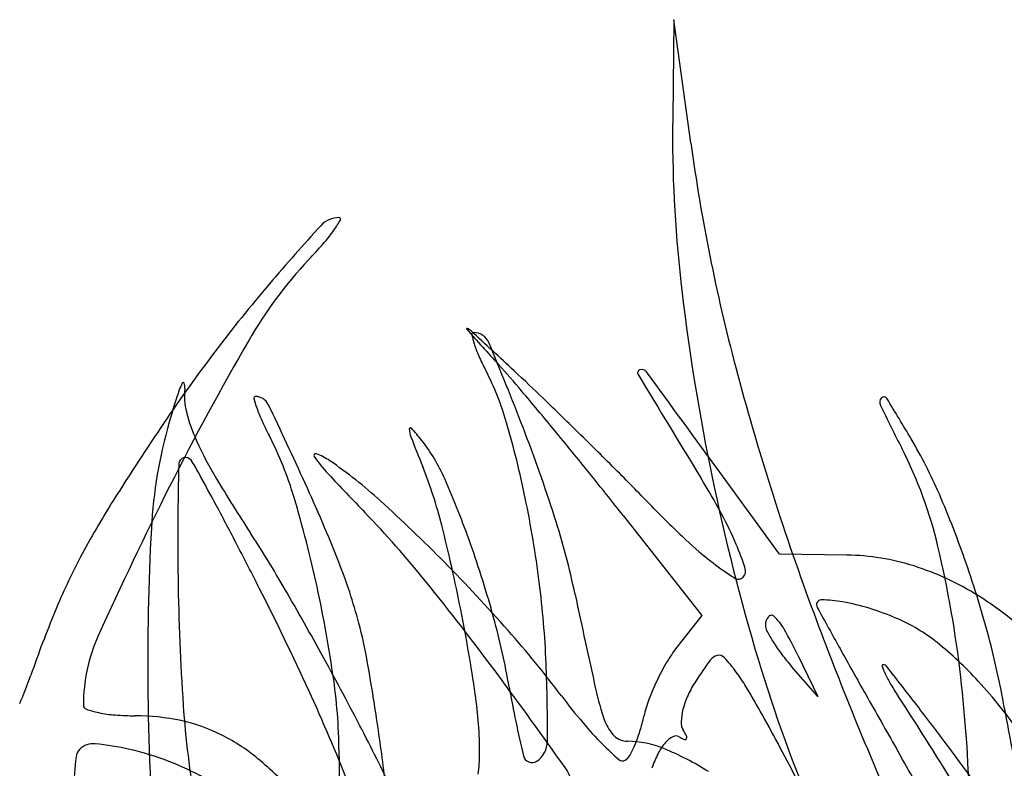
# Model space of a CAD drawing. Units: millimetres. Extents: x 11 to 116, y -49 to -1.
# Drawn here: x 101 to 101, y -46 to -46 of the extents above; entities that cross this region are included whole.
import ezdxf

# ---------------------------------------------------------------- set-up
doc = ezdxf.new("R2010")
doc.units = ezdxf.units.MM
doc.layers.add('arvore', color=40, linetype='Continuous')

msp = doc.modelspace()

# ---------------------------------------------------------------- linework, layer by layer
at = {"layer": 'arvore'}
for p, q in [((100.9747814989906, -45.59366663347826), (100.9746947305143, -45.60016371639217)), ((100.9758890092219, -45.60178352036552), (100.9747814989906, -45.59366663347826)), ((100.9817225125159, -45.62890070364973), (100.9777904594224, -45.6234936698238)), ((100.9714383563743, -45.62636318254023), (100.9766121362387, -45.63295559187793)), ((100.9861721618602, -45.62896711847567), (100.9817225125159, -45.62890070364973)), ((100.9766121362387, -45.63295559187793), (100.9749773122801, -45.63503393359105)), ((100.9829298660292, -45.63555956739062), (100.9842562459989, -45.63829629171654)), ((100.9842562459989, -45.63829629171654), (100.9825304558501, -45.63630834863929)), ((100.9527141674306, -45.6422496028426), (100.9527141674306, -45.6480386867527))]:
    msp.add_line(p, q, dxfattribs=at)
for centre, radius, start, end in [((101.0603025089798, -45.6013070447937), 0.08561541294433024, 179.2348359136278, 186.4647682448758), ((101.0974369442607, -45.58519894956605), 0.1226741557981483, 187.7697254443245, 194.8313718971462), ((101.0730283566199, -45.71757165710041), 0.1641287013362098, 137.7666676397011, 139.5494471552631), ((100.9527103237779, -45.60834631276795), 0.001627609427549508, 89.99995452867493, 137.766690439401), ((100.9462362644314, -45.6031329476459), 0.007559799213028236, 324.353339083761, 330.3015968486154), ((100.9527103253299, -45.60682544794589), 0.0001067446054843324, 330.3017332602662, 90.00013969338787), ((100.9418115382338, -45.59995972922324), 0.01300475257193505, 319.3092459396627, 324.3534392641112), ((100.9271747134673, -45.58737417374603), 0.03230845288865535, 316.7530314591787, 319.3092339542987), ((100.971635431855, -45.6291942475878), 0.0287298470195614, 136.7529731466175, 149.9672182339221), ((101.025098104847, -45.67670664848774), 0.1011425285370362, 139.5495298116526, 142.7998160468375), ((101.1163722996765, -45.59495374745036), 0.1420440033563701, 186.4647180008859, 191.4129292293252), ((100.9611499272839, -45.61405696548776), 3.404313431733451e-05, 67.95908454069938, 221.9982538770203), ((102.1496736193932, -44.54397718001262), 1.599302411478981, 221.9980896280977, 222.1101601638868), ((100.9608569324174, -45.61478066168262), 0.000814800570530903, 47.20721837636253, 67.95900035588187), ((98.44300410070034, -48.33449401276324), 3.707082949832279, 47.14709260776512, 47.20713858339197), ((100.9615870781457, -45.61441829755151), 0.0001209730008344964, 89.99997324791225, 190.4826109260848), ((100.9662403255934, -45.61355732877098), 0.004853200705716008, 190.4826227296916, 197.6596660450788), ((100.9615870790471, -45.61537627468284), 0.001078950132157561, 22.70507796264883, 90.00004486571817), ((101.1159357814849, -45.71261637994408), 0.1954087091172746, 149.9671754901696, 153.1759878177361), ((100.9690776039437, -45.61265402888449), 0.007830800262705356, 197.6597296866962, 203.9567842187143), ((100.7562233048834, -45.70130357071126), 0.2236947176363951, 21.15843483946709, 22.70516821934121), ((101.0255639023286, -45.67706026226067), 0.1017273447410967, 142.7997927702757, 146.0361016347856), ((100.9783231278252, -45.60854605812808), 0.01794787175490416, 203.9566423371667, 207.3444096014107), ((100.9455249550236, -45.62550664450482), 0.01897612625945648, 16.09660851593545, 27.34435654892206), ((100.9123629129216, -45.66237185746658), 0.06855382900061763, 40.18051706890508, 42.11019332137688), ((100.8766576958681, -45.71125023223473), 0.1288043478569482, 45.9660938433772, 47.14706399796515), ((100.9726045367389, -45.61695230747627), 0.0002203228015707108, 107.3610783759168, 211.1892807905191), ((100.9726560646598, -45.61711712548615), 0.0003930077835873194, 36.15378349380197, 107.3610810927495), ((98.03570266341376, -47.76301172531116), 3.637776533705592, 36.02505307540708, 36.15385397408363), ((101.1478066931575, -45.57186122292235), 0.1747798805887065, 194.8313578889046, 200.2473216556208), ((100.9490502131927, -45.62076468524603), 0.007366955053320925, 154.8622995900789, 162.4157308725563), ((100.9424473319173, -45.61766637005556), 7.328669256885551e-05, 21.3949594297887, 154.8622481405325), ((100.9418424692062, -45.61790335213367), 0.0007229168986165887, 352.9377962233172, 21.39498574435769), ((103.7903088193478, -43.91120559232201), 3.294006788329115, 211.1893516514826, 211.3280074209939), ((100.9466733143962, -45.6185018196486), 0.004144857604797847, 172.9379351901828, 194.4039456510598), ((100.7404934359596, -45.80751276293948), 0.2935093791715332, 39.52529723806724, 40.18052998733599), ((101.0039453606258, -45.63816193595009), 0.06495290424032032, 162.41567104377, 163.9387996214805), ((100.9472069727148, -45.61861227820461), 0.0001046085371105545, 89.99991903797888, 194.2252038779248), ((100.9542833257264, -45.6168183675901), 0.00740480629039401, 194.2252453197915, 199.2868480958304), ((100.9472069734999, -45.61944854707639), 0.0009408774088865889, 25.63561787516538, 90.00003880865718), ((100.7181611576601, -45.87518395656055), 0.3568293872610516, 45.41399357518205, 45.96609463862609), ((100.9887732186417, -45.6189027179535), 0.0004411326768467801, 137.8173631919048, 206.0839363695297), ((100.9886119230505, -45.61875655367182), 0.0002234625939505332, 31.56493121388376, 137.8172518873405), ((100.8403683482749, -45.70983175364417), 0.1742086617123017, 30.54122551237121, 31.56497969128614), ((100.9538842601767, -45.61664982994199), 0.0115898293927079, 194.4039657067051, 204.3712677327713), ((100.9565878151604, -45.61601192023362), 0.009846328129337723, 199.2869603642686, 204.4986026825012), ((100.6868439204076, -45.74439280107514), 0.2897314347732691, 24.50279493835941, 25.63563786467068), ((101.1630263276318, -45.53359727674403), 0.1944544422529143, 206.0840143495122, 207.0289309910567), ((101.1123183942325, -45.73549779732878), 0.206327953583886, 146.0360116497135, 147.7312482558256), ((100.9716953389822, -45.62887709182321), 0.03139292470402845, 163.9388129435148, 176.9173125567216), ((100.9677563217699, -45.61092247649303), 0.02211979452948807, 204.4985814305271, 207.3444311135482), ((100.9008007136539, -45.63841267267912), 0.06552527586854773, 11.62596409706369, 16.09653043706867), ((100.9574229706027, -45.62065684010598), 8.226269161052844e-05, 41.9334193125344, 182.1337483781528), ((100.9589170358459, -45.62060117569388), 0.001577364520125215, 182.1336862891513, 201.2751186087838), ((100.9452403640518, -45.63160050458079), 0.01645845561041805, 38.27941355903932, 41.9334287280935), ((100.868692932989, -45.65777348751415), 0.103095026968056, 17.68781043230806, 21.1585234111513), ((100.7152152064113, -45.82836896861808), 0.3262808637938491, 38.87391851092144, 39.52525517890619), ((100.9656572365022, -45.61131645967546), 0.02451452706659461, 204.3713281937958, 210.9711229680143), ((100.9273122040209, -45.63183696568584), 0.02341198029528268, 16.54573467685864, 27.34440770608967), ((101.1384902157021, -45.55067815445038), 0.1942837625028659, 201.2751693499889, 201.8985458937205), ((100.9490608573819, -45.62858548308621), 0.01159157530594388, 23.64100650217226, 38.27939060310861), ((100.7034880782905, -45.8900709622616), 0.3777320712246028, 44.86697041052332, 45.41402947442621), ((100.96222080121, -45.63793698506622), 0.03272764519362357, 23.37350637234183, 30.541162379967), ((100.9643376195455, -45.63496064436944), 0.02859652729744989, 13.27022026730955, 27.02894783149222), ((100.9425975920731, -45.62296698264191), 0.0004404190768601871, 34.42296138529024, 178.4813722603512), ((100.934974493114, -45.62819110663793), 0.009681799345308977, 28.62925545620055, 34.42291611710419), ((100.9511839322295, -45.62239841059331), 0.0001230022948649237, 68.8257681633927, 214.164885157409), ((100.9588313818835, -45.61720804880903), 0.009365477161614318, 214.1649310616041, 223.080467133717), ((100.9496850010761, -45.62626803786583), 0.004272798655010968, 55.59389150121802, 68.82572500876334), ((100.9345629184322, -45.64834825213588), 0.03103495936192968, 47.72983114842351, 55.59391215040142), ((101.1324007660776, -45.62799890912788), 0.190310282789711, 178.4813708505872, 180.7515845622523), ((100.9304607061953, -45.6342993930531), 0.02992325873220994, 14.12427949958101, 21.898625255299), ((101.1196466380649, -45.59429293983716), 0.1453843564144011, 191.412858237178, 196.3166284778732), ((100.7059118076987, -45.75323123067075), 0.2706506604529075, 28.10934327364117, 28.62912969412461), ((101.0413471594507, -45.56588926211781), 0.1127902015975356, 210.9711265129627, 213.0976556354341), ((101.1233305255836, -45.46337785037032), 0.2345846997642984, 223.0804274056949, 223.9435269480427), ((100.9011109428157, -45.64957521832558), 0.063934323536413, 19.50611764962323, 23.64104911206278), ((100.7582990621351, -45.79363683852323), 0.2709406479926604, 38.12514528840332, 38.87388387137892), ((100.800432798107, -45.79357601440934), 0.2409492007290607, 44.10092206599568, 44.86707837543779), ((100.931176731371, -45.65150005257983), 0.05312050308113794, 28.38070739853725, 31.32806898388203), ((101.1562589531842, -45.7330060901911), 0.2405938666341242, 153.17603139823, 155.7741691004287), ((100.8493101934423, -45.67034308362921), 0.1111855008302212, 21.5923259217116, 24.50279505134021), ((100.9852829393214, -45.65528631603998), 0.05608851623471373, 147.7311953977257, 152.19901258617), ((100.8716931682912, -45.64836038653182), 0.08143353294562165, 12.27655295765486, 16.54574058048321), ((100.8847128052219, -45.70318990004814), 0.1051473074073662, 44.56011150746559, 47.72974111039399), ((100.8924886145035, -45.64012279882991), 0.07401147193848776, 7.279318300182855, 11.62594244994562), ((100.9322268585277, -45.65090002670804), 0.06540297298434687, 19.10360469005002, 23.37347962381515), ((100.7254548876258, -45.74279195450238), 0.2484941611820467, 27.43368341326276, 28.10931328806747), ((101.0167750161969, -45.58391895802023), 0.06031486387513009, 224.1009975146952, 226.8980385916165), ((100.9049703192294, -45.67383029402545), 0.06868318636850078, 38.91902285355265, 43.94351593896548), ((100.9161890896159, -45.6426267096035), 0.05324214565311904, 11.9970356417672, 17.68785767010858), ((100.9570508624945, -45.63752124437428), 0.0237116992930722, 22.99434486934173, 28.38076043152481), ((101.1060209066761, -45.63611103675267), 0.1659131391535104, 176.9173682226041, 180.6985465535373), ((100.8505247406393, -45.65441392278034), 0.1123511235324087, 11.21838762942467, 14.12427383447337), ((100.8806970455331, -45.67060627723301), 0.07897557312878048, 30.18780699648875, 33.09758868759747), ((100.9925393206532, -45.60981602679475), 0.02484618600861174, 226.8980121287806, 232.3235962025638), ((100.638354159456, -45.78800540712041), 0.3466307656949231, 26.90721258600708, 27.4336452823315), ((100.8963644503687, -45.65125662797607), 0.06896983035917421, 15.27795391916032, 19.50613186115156), ((100.9609793965247, -45.6358541412085), 0.01944407552899609, 18.01911084638557, 22.99435300932122), ((100.9197069891983, -45.64548634471065), 0.0744515546429974, 6.535518344303082, 13.27018776199605), ((100.9729275236807, -45.64877176809638), 0.04212085248721117, 152.1990175767802, 157.5208387665481), ((100.9859423758895, -45.64436288920085), 0.01539748543804772, 72.41566940450828, 89.14490875051023), ((100.919277691945, -45.64265181677736), 0.03593753004972982, 14.83817167672162, 21.59230479398441), ((100.8794655694049, -45.70835716815328), 0.1125116908431274, 41.40560195641793, 44.56010835299534), ((100.9893457884681, -45.61395152669434), 0.01962114943110162, 232.3235367464622, 237.4162931322132), ((100.9789223665474, -45.63001749911945), 0.000575674321905663, 315.000008118054, 18.01907866379719), ((100.985074290944, -45.64710202599434), 0.01827088792396828, 57.70081146494515, 72.41565748241486), ((100.9278093191946, -45.65243011352982), 0.07007799377990336, 14.94100169723238, 19.10365523057481), ((101.0945861923266, -45.62849523885936), 0.1524924519280541, 180.7514854265622, 183.9016381675515), ((100.9790170759663, -45.63011220838143), 0.0004417350881885611, 237.4162248257231, 314.9999961909334), ((100.7783124736691, -45.71697821354525), 0.1896811178950464, 24.63856699069997, 26.90717657766994), ((100.76020253833, -45.74070130053417), 0.2183751375388561, 28.8255289768526, 30.18777738738249), ((100.8701110734967, -45.6487047228769), 0.08305266587830187, 7.96800146986115, 12.27659478565119), ((100.816906688699, -45.74493681844744), 0.18187038015632, 36.4901930760555, 38.9189848319648), ((100.9040628391428, -45.63864445671042), 0.06234321708140459, 2.33601249718114, 7.279413121058373), ((101.7083010120722, -45.4743005999695), 0.7565571979387841, 191.9970620276259, 192.4790334144568), ((100.9844986891854, -45.63223701048136), 0.0003257465486922189, 87.8999927592573, 180.0000195846857), ((100.9841277714073, -45.64235267929378), 0.01044821341801988, 80.27655344985287, 87.90003790846681), ((100.9817911730336, -45.6522955138983), 0.02441508679945916, 45.18033563421455, 57.70074383361063), ((100.8502441698162, -45.65446947140585), 0.112637140362498, 8.334220714381056, 11.21833799721655), ((101.2080955073535, -45.54962247840756), 0.2390395325852803, 200.2473730355852, 203.7863666117023), ((100.9845683468862, -45.63223701136461), 0.0003954042495663397, 179.9998881464813, 208.9554416921612), ((103.5334812479337, -44.22193057521815), 2.91345586036133, 208.9556336694942, 209.0163671945286), ((100.9835591776716, -45.64567093557002), 0.01381483242693159, 72.79822921323313, 80.27656924936758), ((100.9821903571655, -45.65009236694151), 0.01844330139089352, 66.77642675669011, 72.79820214223294), ((101.0022920524975, -45.66092247058515), 0.07390001426976228, 157.5208194611228, 161.0142163315368), ((100.9141006670311, -45.6464118372792), 0.05058381996030138, 9.943484936791782, 15.27790438646196), ((100.9816578388905, -45.63357162389012), 0.0008531723473208671, 140.4015716942463, 180.0000284229918), ((100.981200479152, -45.63319328379039), 0.0002596075559945923, 46.9112287105135, 140.4016312910307), ((100.9790155952992, -45.63552902604287), 0.003457952334217479, 29.23266426526542, 46.91130907065045), ((100.9849413320719, -45.64368109642209), 0.0114667511970044, 51.30000930963338, 66.77632550175042), ((100.9240778642178, -45.64138012284637), 0.03097176129725594, 10.07915954657171, 14.83815042125891), ((100.9816805802998, -45.63357162495689), 0.0008759137565327616, 179.99995790475, 207.6601976739501), ((100.9533043578578, -45.64991781504752), 0.03292157362871263, 25.85753217590256, 29.23269711247104), ((100.9470026911897, -45.63884916341496), 0.01112990422641781, 155.7742463901492, 179.9999419256758), ((100.9089402050815, -45.68236672592293), 0.07321465233392437, 37.05306035965847, 41.40564112452709), ((100.9899462770572, -45.62923935204714), 0.01020813382736209, 207.6602333185994, 212.2357246474945), ((100.9433655131513, -45.64827907156267), 0.05397748696090129, 9.878548127486521, 14.94106718884181), ((100.981844211956, -45.64043543577411), 0.008736734915951385, 141.8114154701866, 149.5644716455202), ((101.0765308772635, -45.60691456767228), 0.1004591483606134, 196.3165667484197, 202.7856043188258), ((100.9912313324619, -45.62842899297276), 0.01172736034852138, 212.2357125079313, 217.0345639084008), ((101.4070501152767, -45.40142412029002), 0.4818073691527768, 209.0164384409063, 209.4303427021424), ((100.9771278441857, -45.65343389820157), 0.02396346018365348, 42.3823709766485, 51.29996657616518), ((100.7487424921941, -45.74700813204025), 0.2314559930568569, 27.4767946887418, 28.82552176832494), ((100.9778052760667, -45.63634451076513), 0.0007842479503494657, 102.5640197328618, 144.1634999031445), ((100.977738640327, -45.63604552197155), 0.0004779235790047238, 42.50408282329611, 102.5639101020587), ((100.9687080876874, -45.64432168896103), 0.01272724278516791, 36.91864173605017, 42.50410332306532), ((100.9940993396706, -45.62626506361228), 0.01532013860859616, 217.0346149433316, 220.9621998638659), ((100.8151338673435, -45.66074532052515), 0.1416234912253197, 8.53892168662813, 10.07923823044332), ((100.857117235101, -45.64055962787693), 0.1093278701016869, 359.6348009755612, 2.336057294575366), ((100.9883186390539, -45.64423934909637), 0.01624592680385286, 149.5644992535896, 154.4378020061047), ((101.0071952368426, -45.65756974171646), 0.03703725090662872, 144.1634397404763, 146.7661605151175), ((100.9885613364394, -45.63627106686387), 7.994770573540672e-05, 89.9999480427323, 200.3123892556512), ((100.994176283288, -45.63419265059581), 0.006067221066389334, 200.3124244611213, 205.4590120075314), ((100.9885613366652, -45.63648921295713), 0.0002980937990017766, 37.9421966078148, 90.00002946571057), ((100.3535418308089, -46.13159023564567), 0.8055153287643406, 37.72861472582925, 37.94221332994361), ((100.911858951562, -45.62980895125699), 0.02173573652354875, 335.7375147639182, 341.0142110140377), ((100.6578932229102, -45.86255866897274), 0.3796586053447066, 35.33720558154879, 36.49021612052953), ((100.9705903712684, -45.64290746224486), 0.0103728790316554, 30.53360260617415, 36.91859610171926), ((100.9964328824162, -45.63311828302068), 0.008566522031070367, 205.4590476955428, 210.5305005302528), ((100.9009506315077, -45.64763514502174), 0.09333059849050004, 1.518816323118745, 6.535520921110973), ((100.9162285274884, -45.64224962087485), 0.03648563994219876, 2.831731311017452e-05, 7.968034368665463), ((101.0375681761497, -45.62476674286067), 0.07476663245352176, 189.9434782212265, 193.4829300544453), ((100.9872643586492, -45.63387378304422), 0.01807398463199988, 192.4790203266116, 199.5743245704235), ((100.9881640715656, -45.64416542909184), 0.01607459299108889, 154.4377667058484, 159.324814211364), ((100.9820650447934, -45.64110379808147), 0.006993052594413615, 146.7661657580839, 155.402050526389), ((100.8905369866646, -45.69012579738718), 0.1033143421153682, 29.35310342223861, 30.53361522260973), ((101.0061773078815, -45.62737140560409), 0.0198793655149182, 210.5304578636562, 213.2337765436986), ((100.9688730187785, -45.66096694074848), 0.03513882919398802, 35.0501061369558, 42.38237995543259), ((101.1130440371292, -45.63602517613351), 0.1729367944238031, 180.6986230176094, 184.6074204148099), ((100.8424896506021, -45.68754330382924), 0.1190757076980595, 21.42309486535828, 24.63855219798684), ((100.9349772418611, -45.64205656310388), 0.02699968482646361, 359.9999847123257, 8.33422002592232), ((101.0022342605218, -45.61192907315194), 0.04368378096776945, 217.0530466705717, 219.9967419316143), ((100.9807939908983, -45.640521920827), 0.005595140171077557, 155.4020353448514, 165.6097424612065), ((101.7839886390923, -45.18876677697678), 0.9145957659488158, 209.4303603817872, 209.6865870010364), ((100.8005007910988, -45.76213592976559), 0.2260155440060831, 31.31219466178069, 33.23385007158451), ((100.9361660085022, -45.63884915208651), 0.0002932215388534143, 180.0000092481028, 250.5595432288389), ((101.0037004789697, -45.63469386131082), 0.06139560339484983, 183.9015958261726, 190.1166639245204), ((100.9805483530663, -45.64129144859439), 0.007934634013239152, 159.3248743361012, 167.6124177481119), ((100.8339935582583, -45.75987120577734), 0.1980543015575613, 36.73550037812463, 37.72854461395389), ((101.1175806024545, -45.61794088148739), 0.1228594523870947, 189.8785477536166, 191.4420107307274), ((100.9381493636457, -45.63322975441397), 0.006252359717109411, 250.559614261453, 258.2348364259275), ((100.9386634640197, -45.63076139042532), 0.008773692692948117, 258.2348468948734, 265.5046171970844), ((100.9392828935641, -45.62288256968799), 0.01667682556360272, 265.5046454531886, 269.9999541010635), ((100.9392828742991, -45.65389536149753), 0.01433596624593418, 77.83354400416525, 89.99997639852636), ((100.7984772556591, -45.66324640881723), 0.1584668328007056, 7.006229367958795, 8.538983208936887), ((100.9609541498803, -45.63698783451261), 0.01212661950340412, 342.8259329226221, 347.6124138459273), ((100.9793913979397, -45.64016205529889), 0.004147117310099134, 165.6096764924631, 177.110277213406), ((100.8820479978372, -45.69490008133756), 0.1130537835027491, 28.08968917331276, 29.35316290290998), ((100.9399553599468, -45.65077609568625), 0.01114503281705539, 63.13940668930403, 77.83348277858568), ((100.8225012201818, -45.70864970369662), 0.1483192443871808, 25.59431829388433, 27.47678608983144), ((100.9864110841037, -45.62520476905668), 0.02302907172953746, 219.9967274051916, 224.7499911690569), ((100.9726293487558, -45.63907768654023), 0.002541305333874153, 199.5743348045426, 225.4963654859504), ((100.9761883225907, -45.64000037076291), 0.0009399638088754652, 177.1102618315521, 211.717536519596), ((100.9391683012482, -45.65233012202658), 0.01288700275408637, 49.6229840284814, 63.13940831928414), ((100.9717116886225, -45.64001138605232), 0.001232147245996126, 225.496357054917, 270.0000273248587), ((100.9634949708094, -45.63777308892985), 0.009467221922374192, 337.0631864732691, 342.8259270761555), ((100.9754544422629, -45.64238618463588), 0.001629959289746922, 117.2814031304841, 138.9386827773839), ((100.9749006204655, -45.64131231831531), 0.0004216929872308103, 58.28255443587821, 117.2814767048335), ((100.9763192826802, -45.63901687074593), 0.002276766207044258, 238.2825716770633, 247.6729044506351), ((100.9718285387492, -45.64269486314872), 0.004185268318774403, 25.58389659332559, 31.7174347047985), ((100.9754225737514, -45.64097413183686), 0.0002005470179424931, 329.8707171096358, 25.58386896197731), ((100.9365284320239, -45.64268207922106), 0.001282339271705632, 84.3639897351262, 135.0000057288676), ((100.9349079940388, -45.65910233336862), 0.01778235640910285, 76.94632539998572, 84.36399602976732), ((100.9648922141907, -45.64124658615259), 0.001550701696432239, 302.9340601476816, 359.6347749559906), ((100.9868370514317, -45.62478254584506), 0.02362883885442237, 224.7499173852878, 228.3982044304466), ((100.9717116909964, -45.64750923273142), 0.006265699433109223, 67.44495274363932, 90.0000163344674), ((100.9649501675871, -45.63838889387874), 0.007887091106075926, 331.3194804352536, 337.063210823881), ((100.9768907681401, -45.64363746359622), 0.003534882139100059, 138.9386984263579, 153.0908460505549), ((100.9754975902418, -45.64101766826872), 0.0001138123955728996, 247.6729097835218, 329.8705670591532), ((100.8681454009761, -45.70232025248367), 0.1288126267126377, 26.94404786901544, 28.08972473273993), ((100.6914269332871, -45.86627418749391), 0.3759498806870029, 36.12078627527607, 36.7354539240432), ((101.0207641064157, -45.65062543792577), 0.0857854003425421, 174.4129638089545, 175.8437354269976), ((100.9361994733088, -45.64235312069179), 0.0008171215266965956, 134.9999997728952, 174.4129411691482), ((100.9345201454173, -45.6607752111746), 0.01949960615992559, 69.01934158032573, 76.94637316649185), ((100.9521249589338, -45.64205656425828), 0.009851967753764724, 352.1438957930532, 359.9999648170648), ((100.9654221861578, -45.64206473124108), 0.0005759034241104719, 193.482919835814, 302.9340598910797), ((100.9711262273361, -45.64176746093136), 0.0008473162977023673, 301.7174093564057, 331.3195902074402), ((100.9808662115545, -45.64565513223658), 0.007993036138586566, 153.090766773265, 160.781326957002), ((100.966379006215, -45.66034860402652), 0.02016846830233177, 58.00455193457046, 67.44499114770977), ((100.6894401087343, -45.81274665258923), 0.3453198544314359, 28.9641999649229, 29.68658276071827), ((100.9352942813592, -45.65875640277001), 0.01733746050568561, 60.36185111860164, 69.01924844967039), ((100.9316009046556, -45.66122902506929), 0.02456843959007096, 41.28350264923357, 49.62300220262473), ((100.9650837278387, -45.64475604961136), 0.003089903354030233, 4.11016142278583e-05, 35.33718943599186), ((100.9713847615975, -45.64218578031118), 0.0003555530743173686, 228.3981935722024, 301.7175021685495)]:
    msp.add_arc(centre, radius, start, end, dxfattribs=at)

doc.saveas('drawing.dxf')
